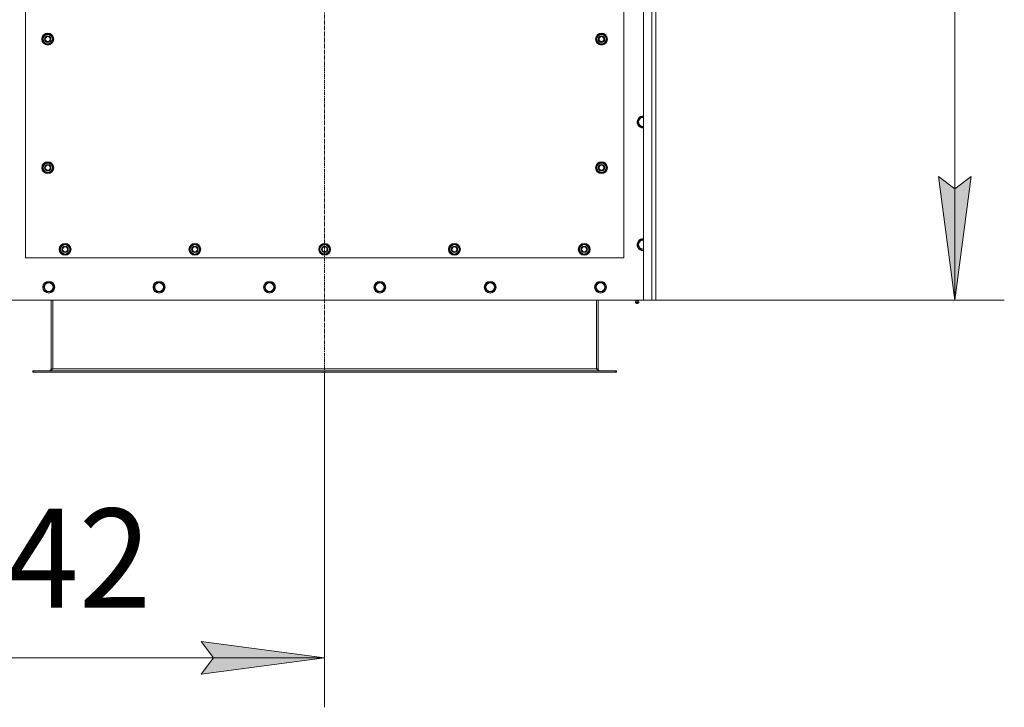
# Model space of a CAD drawing. Units: millimetres. Extents: x 0 to 21881, y -7 to 14850.
# Drawn here: x 5357 to 7348, y 2250 to 3640 of the extents above; entities that cross this region are included whole.
import ezdxf

# ---------------------------------------------------------------- set-up
doc = ezdxf.new("R2010")
doc.units = ezdxf.units.MM
doc.linetypes.add('K5LT_AXLED', pattern=[12, 7.5, -1.5, 1.5, -1.5])
doc.linetypes.add('K5LT_THIN', pattern=[0])
for name, color, linetype, true_color in [('DIM', 6, 'Continuous', 0xff00ff), ('OSI', 2, 'Continuous', 0xffff00), ('R', 1, 'Continuous', 0xff0000), ('WELDING', 7, 'Continuous', 0xffffff)]:
    doc.layers.add(name, color=color, linetype=linetype, true_color=true_color)
doc.styles.add('KTEXTSTYLE', font='GOST_A.TTF', dxfattribs={"width": 0.96, "height": 5})

msp = doc.modelspace()

# ---------------------------------------------------------------- hatches: boundary and pattern name
at = {"layer": 'DIM'}
for points in [[(7248.4, 3073.6), (7281.3, 3323.6), (7248.4, 3298.6), (7215.5, 3323.6)], [(5723.7, 2317.2), (5973.7, 2350.1), (5723.7, 2383.1), (5748.7, 2350.1)]]:
    msp.add_hatch(color=7, dxfattribs=at).paths.add_polyline_path(points)

# ---------------------------------------------------------------- linework, layer by layer
at = {"layer": 'DIM', "color": 7, "linetype": 'K5LT_THIN', "lineweight": 18}
for p, q in [((7248.4, 4883.6), (7248.4, 3073.6)), ((7248.4, 3073.6), (7215.5, 3323.6)), ((7215.5, 3323.6), (7248.4, 3298.6)), ((7248.4, 3298.6), (7281.3, 3323.6)), ((7281.3, 3323.6), (7248.4, 3073.6)), ((6618.7, 3073.6), (7348.4, 3073.6)), ((5973.7, 2927.6), (5973.7, 2250.1)), ((5748.7, 2350.1), (5723.7, 2383.1)), ((5723.7, 2383.1), (5973.7, 2350.1)), ((4631.7, 2350.1), (5973.7, 2350.1)), ((5973.7, 2350.1), (5723.7, 2317.2)), ((5723.7, 2317.2), (5748.7, 2350.1))]:
    msp.add_line(p, q, dxfattribs=at)
at = {"layer": 'OSI', "color": 30, "linetype": 'K5LT_AXLED', "lineweight": 18, "true_color": 0xff8000}
msp.add_line((5973.7, 2827.6), (5973.7, 4983.6), dxfattribs=at)
at = {"layer": 'R', "color": 7, "linetype": 'K5LT_THIN', "lineweight": 18}
for p, q in [((6618.7, 3073.6), (6618.7, 4883.6)), ((6635.7, 3073.6), (6635.7, 4883.6)), ((6643.7, 4883.6), (6643.7, 3073.6)), ((5368.7, 4303.6), (5368.7, 3158.6)), ((6578.7, 3158.6), (6578.7, 4303.6)), ((5402.8, 3601.1), (5408.2, 3610.6)), ((5408.2, 3610.6), (5413.7, 3610.6)), ((5413.7, 3610.6), (5419.2, 3610.6)), ((5419.2, 3610.6), (5424.7, 3601.1)), ((6522.8, 3601.1), (6528.2, 3610.6)), ((6528.2, 3610.6), (6533.7, 3610.6)), ((6533.7, 3610.6), (6539.2, 3610.6)), ((6539.2, 3610.6), (6544.7, 3601.1)), ((5408.2, 3591.6), (5402.8, 3601.1)), ((5403.4, 3602.2), (5403.3, 3602.2)), ((5403.3, 3600), (5403.3, 3600)), ((5404.1, 3603.3), (5403.5, 3603.3)), ((5413.7, 3591.6), (5408.2, 3591.6)), ((5419.2, 3591.6), (5413.7, 3591.6)), ((5424.7, 3601.1), (5419.2, 3591.6)), ((6528.2, 3591.6), (6522.8, 3601.1)), ((6523.4, 3602.2), (6523.3, 3602.2)), ((6523.3, 3600), (6523.3, 3600)), ((6524.1, 3603.3), (6523.5, 3603.3)), ((6533.7, 3591.6), (6528.2, 3591.6)), ((6539.2, 3591.6), (6533.7, 3591.6)), ((6544.7, 3601.1), (6539.2, 3591.6)), ((6606.8, 3433.6), (6612.2, 3443.1)), ((6612.2, 3424.1), (6606.8, 3433.6)), ((6612.2, 3443.1), (6618.7, 3443.1)), ((6617.7, 3424.1), (6612.2, 3424.1)), ((6618.7, 3424.1), (6617.7, 3424.1)), ((5402.8, 3341.1), (5408.2, 3350.6)), ((5408.2, 3350.6), (5413.7, 3350.6)), ((5413.7, 3350.6), (5419.2, 3350.6)), ((5419.2, 3350.6), (5424.7, 3341.1)), ((6522.8, 3341.1), (6528.2, 3350.6)), ((6528.2, 3350.6), (6533.7, 3350.6)), ((6533.7, 3350.6), (6539.2, 3350.6)), ((6539.2, 3350.6), (6544.7, 3341.1)), ((5408.2, 3331.6), (5402.8, 3341.1)), ((5403.4, 3342.2), (5403.3, 3342.2)), ((5403.3, 3340), (5403.3, 3340)), ((5404.1, 3343.3), (5403.5, 3343.3)), ((5413.7, 3331.6), (5408.2, 3331.6)), ((5419.2, 3331.6), (5413.7, 3331.6)), ((5424.7, 3341.1), (5419.2, 3331.6)), ((6528.2, 3331.6), (6522.8, 3341.1)), ((6523.4, 3342.2), (6523.3, 3342.2)), ((6523.3, 3340), (6523.3, 3340)), ((6524.1, 3343.3), (6523.5, 3343.3)), ((6533.7, 3331.6), (6528.2, 3331.6)), ((6539.2, 3331.6), (6533.7, 3331.6)), ((6544.7, 3341.1), (6539.2, 3331.6)), ((6606.8, 3185.6), (6612.2, 3195.1)), ((6612.2, 3195.1), (6618.7, 3195.1)), ((5437.8, 3176.1), (5443.2, 3185.6)), ((5443.2, 3166.6), (5437.8, 3176.1)), ((5438.4, 3177.2), (5438.3, 3177.2)), ((5438.3, 3175), (5438.3, 3175)), ((5439.1, 3178.3), (5438.5, 3178.3)), ((5443.2, 3185.6), (5448.7, 3185.6)), ((5448.7, 3166.6), (5443.2, 3166.6)), ((5448.7, 3185.6), (5454.2, 3185.6)), ((5454.2, 3166.6), (5448.7, 3166.6)), ((5454.2, 3185.6), (5459.7, 3176.1)), ((5459.7, 3176.1), (5454.2, 3166.6)), ((5700.3, 3176.1), (5705.7, 3185.6)), ((5705.7, 3166.6), (5700.3, 3176.1)), ((5700.9, 3177.2), (5700.8, 3177.2)), ((5700.8, 3175), (5700.8, 3175)), ((5701.6, 3178.3), (5701, 3178.3)), ((5705.7, 3185.6), (5711.2, 3185.6)), ((5711.2, 3166.6), (5705.7, 3166.6)), ((5711.2, 3185.6), (5716.7, 3185.6)), ((5716.7, 3166.6), (5711.2, 3166.6)), ((5716.7, 3185.6), (5722.2, 3176.1)), ((5722.2, 3176.1), (5716.7, 3166.6)), ((5962.8, 3176.1), (5968.2, 3185.6)), ((5968.2, 3166.6), (5962.8, 3176.1)), ((5963.4, 3177.2), (5963.3, 3177.2)), ((5963.3, 3175), (5963.3, 3175)), ((5964.1, 3178.3), (5963.5, 3178.3)), ((5968.2, 3185.6), (5973.7, 3185.6)), ((5973.7, 3166.6), (5968.2, 3166.6)), ((5973.7, 3185.6), (5979.2, 3185.6)), ((5979.2, 3166.6), (5973.7, 3166.6)), ((5979.2, 3185.6), (5984.7, 3176.1)), ((5984.7, 3176.1), (5979.2, 3166.6)), ((6225.3, 3176.1), (6230.7, 3185.6)), ((6230.7, 3166.6), (6225.3, 3176.1)), ((6225.9, 3177.2), (6225.8, 3177.2)), ((6225.8, 3175), (6225.8, 3175)), ((6226.6, 3178.3), (6226, 3178.3)), ((6230.7, 3185.6), (6236.2, 3185.6)), ((6236.2, 3166.6), (6230.7, 3166.6)), ((6236.2, 3185.6), (6241.7, 3185.6)), ((6241.7, 3166.6), (6236.2, 3166.6)), ((6241.7, 3185.6), (6247.2, 3176.1)), ((6247.2, 3176.1), (6241.7, 3166.6)), ((6487.8, 3176.1), (6493.2, 3185.6)), ((6493.2, 3166.6), (6487.8, 3176.1)), ((6488.4, 3177.2), (6488.3, 3177.2)), ((6488.3, 3175), (6488.3, 3175)), ((6489.1, 3178.3), (6488.5, 3178.3)), ((6493.2, 3185.6), (6498.7, 3185.6)), ((6498.7, 3166.6), (6493.2, 3166.6)), ((6498.7, 3185.6), (6504.2, 3185.6)), ((6504.2, 3166.6), (6498.7, 3166.6)), ((6504.2, 3185.6), (6509.7, 3176.1)), ((6509.7, 3176.1), (6504.2, 3166.6)), ((6612.2, 3176.1), (6606.8, 3185.6)), ((6617.7, 3176.1), (6612.2, 3176.1)), ((6618.7, 3176.1), (6617.7, 3176.1)), ((5368.7, 3158.6), (6578.7, 3158.6)), ((5404.8, 3099.6), (5410.2, 3109.1)), ((5410.2, 3109.1), (5421.2, 3109.1)), ((5421.2, 3109.1), (5426.7, 3099.6)), ((5628, 3099.6), (5633.4, 3109.1)), ((5633.4, 3109.1), (5644.4, 3109.1)), ((5644.4, 3109.1), (5649.9, 3099.6)), ((5851.2, 3099.6), (5856.6, 3109.1)), ((5856.6, 3109.1), (5867.6, 3109.1)), ((5867.6, 3109.1), (5873.1, 3099.6)), ((6074.4, 3099.6), (6079.8, 3109.1)), ((6079.8, 3109.1), (6090.8, 3109.1)), ((6090.8, 3109.1), (6096.3, 3099.6)), ((6297.6, 3099.6), (6303, 3109.1)), ((6303, 3109.1), (6314, 3109.1)), ((6314, 3109.1), (6319.5, 3099.6)), ((6520.8, 3099.6), (6526.2, 3109.1)), ((6526.2, 3109.1), (6537.2, 3109.1)), ((6537.2, 3109.1), (6542.7, 3099.6)), ((5407.5, 3094.8), (5404.8, 3099.6)), ((5410.2, 3090.1), (5407.5, 3094.8)), ((5421.2, 3090.1), (5410.2, 3090.1)), ((5426.7, 3099.6), (5421.2, 3090.1)), ((5630.7, 3094.8), (5628, 3099.6)), ((5633.4, 3090.1), (5630.7, 3094.8)), ((5644.4, 3090.1), (5633.4, 3090.1)), ((5649.9, 3099.6), (5644.4, 3090.1)), ((5853.9, 3094.8), (5851.2, 3099.6)), ((5856.6, 3090.1), (5853.9, 3094.8)), ((5867.6, 3090.1), (5856.6, 3090.1)), ((5873.1, 3099.6), (5867.6, 3090.1)), ((6077.1, 3094.8), (6074.4, 3099.6)), ((6079.8, 3090.1), (6077.1, 3094.8)), ((6090.8, 3090.1), (6079.8, 3090.1)), ((6096.3, 3099.6), (6090.8, 3090.1)), ((6300.3, 3094.8), (6297.6, 3099.6)), ((6303, 3090.1), (6300.3, 3094.8)), ((6314, 3090.1), (6303, 3090.1)), ((6319.5, 3099.6), (6314, 3090.1)), ((6523.5, 3094.8), (6520.8, 3099.6)), ((6526.2, 3090.1), (6523.5, 3094.8)), ((6537.2, 3090.1), (6526.2, 3090.1)), ((6542.7, 3099.6), (6537.2, 3090.1)), ((5328.7, 3073.6), (6618.7, 3073.6)), ((5420.7, 3073.6), (5420.7, 2934.6)), ((5423.7, 3073.6), (5423.7, 2934.6)), ((6523.7, 3073.6), (6523.7, 2934.6)), ((6526.7, 2934.6), (6526.7, 3073.6)), ((6603.1, 3071.3), (6602.4, 3073.6)), ((6602.5, 3068.8), (6603.6, 3067.1)), ((6603, 3068.8), (6602.5, 3068.8)), ((6603, 3068.8), (6602.5, 3068.8)), ((6608.9, 3068.8), (6603, 3068.8)), ((6608.9, 3068.8), (6603, 3068.8)), ((6603.1, 3071.3), (6608.4, 3071.3)), ((6603.4, 3071.3), (6603.1, 3071.3)), ((6608.4, 3071.3), (6603.4, 3071.3)), ((6603.9, 3067.1), (6603.6, 3067.1)), ((6607.8, 3067.1), (6603.9, 3067.1)), ((6608.9, 3068.8), (6607.8, 3067.1)), ((6608.4, 3071.3), (6609.1, 3073.6)), ((6635.7, 3073.6), (6618.7, 3073.6)), ((6643.7, 3073.6), (6635.7, 3073.6)), ((5383.7, 2930.6), (5384.9, 2930.6)), ((5383.7, 2927.6), (5383.7, 2930.6)), ((5383.7, 2927.6), (5384.9, 2927.6)), ((5384.9, 2927.6), (5384.9, 2930.6)), ((5384.9, 2930.6), (6562.5, 2930.6)), ((5384.9, 2927.6), (6562.5, 2927.6)), ((5420.7, 2934.6), (5423.7, 2934.6)), ((5423.7, 2934.6), (6523.7, 2934.6)), ((6523.7, 2934.6), (6526.7, 2934.6)), ((6562.5, 2927.6), (6562.5, 2930.6)), ((6562.5, 2930.6), (6563.7, 2930.6)), ((6562.5, 2927.6), (6563.7, 2927.6)), ((6563.7, 2927.6), (6563.7, 2930.6))]:
    msp.add_line(p, q, dxfattribs=at)
for centre, radius in [((5413.7, 3601.1), 12), ((5413.7, 3601.1), 11.8), ((5413.7, 3601.1), 6.5), ((5413.7, 3601.1), 6), ((5413.7, 3601.1), 5), ((6533.7, 3601.1), 12), ((6533.7, 3601.1), 11.8), ((6533.7, 3601.1), 6.5), ((6533.7, 3601.1), 6), ((6533.7, 3601.1), 5), ((5413.7, 3341.1), 12), ((5413.7, 3341.1), 11.8), ((5413.7, 3341.1), 6.5), ((5413.7, 3341.1), 6), ((5413.7, 3341.1), 5), ((6533.7, 3341.1), 12), ((6533.7, 3341.1), 11.8), ((6533.7, 3341.1), 6.5), ((6533.7, 3341.1), 6), ((6533.7, 3341.1), 5), ((5448.7, 3176.1), 12), ((5448.7, 3176.1), 11.8), ((5711.2, 3176.1), 12), ((5711.2, 3176.1), 11.8), ((5973.7, 3176.1), 12), ((5973.7, 3176.1), 11.8), ((6236.2, 3176.1), 12), ((6236.2, 3176.1), 11.8), ((6498.7, 3176.1), 12), ((6498.7, 3176.1), 11.8), ((5448.7, 3176.1), 6.5), ((5448.7, 3176.1), 6), ((5448.7, 3176.1), 5), ((5711.2, 3176.1), 6.5), ((5711.2, 3176.1), 6), ((5711.2, 3176.1), 5), ((5973.7, 3176.1), 6.5), ((5973.7, 3176.1), 6), ((5973.7, 3176.1), 5), ((6236.2, 3176.1), 6.5), ((6236.2, 3176.1), 6), ((6236.2, 3176.1), 5), ((6498.7, 3176.1), 6.5), ((6498.7, 3176.1), 6), ((6498.7, 3176.1), 5), ((5415.7, 3099.6), 12), ((5415.7, 3099.6), 11.8), ((5415.7, 3099.6), 8.97), ((5638.9, 3099.6), 12), ((5638.9, 3099.6), 11.8), ((5638.9, 3099.6), 8.97), ((5862.1, 3099.6), 12), ((5862.1, 3099.6), 11.8), ((5862.1, 3099.6), 8.97), ((6085.3, 3099.6), 12), ((6085.3, 3099.6), 11.8), ((6085.3, 3099.6), 8.97), ((6308.5, 3099.6), 12), ((6308.5, 3099.6), 11.8), ((6308.5, 3099.6), 8.97), ((6531.7, 3099.6), 12), ((6531.7, 3099.6), 11.8), ((6531.7, 3099.6), 8.97)]:
    msp.add_circle(centre, radius, dxfattribs=at)
for centre, radius, start, end in [((5413.7, 3601.1), 10.5, 124.7912, 167.3589), ((5413.7, 3601.1), 9.5, 90, 270), ((5413.7, 3601.1), 10.5, 64.7912, 115.2088), ((5413.7, 3601.1), 9.5, 270, 90), ((5413.7, 3601.1), 10.5, 4.7912, 55.2088), ((6533.7, 3601.1), 10.5, 124.7912, 167.3589), ((6533.7, 3601.1), 9.5, 90, 270), ((6533.7, 3601.1), 10.5, 64.7912, 115.2088), ((6533.7, 3601.1), 9.5, 270, 90), ((6533.7, 3601.1), 10.5, 4.7912, 55.2088), ((5413.7, 3601.1), 10.5, 167.3589, 173.8105), ((5413.7, 3601.1), 10.5, 185.5324, 235.2088), ((5413.7, 3601.1), 10.5, 244.7912, 295.2088), ((5413.7, 3601.1), 10.5, 304.7912, 355.2088), ((6533.7, 3601.1), 10.5, 167.3589, 173.8105), ((6533.7, 3601.1), 10.5, 185.5324, 235.2088), ((6533.7, 3601.1), 10.5, 244.7912, 295.2088), ((6533.7, 3601.1), 10.5, 304.7912, 355.2088), ((6617.7, 3433.6), 12, 85.2198, 270), ((6617.7, 3433.6), 11.8, 85.1496, 270), ((6617.7, 3433.6), 8.97, 83.601, 270), ((6617.7, 3433.6), 8.97, 270, 276.399), ((6617.7, 3433.6), 11.8, 270, 274.8504), ((6617.7, 3433.6), 12, 270, 274.7802), ((5413.7, 3341.1), 10.5, 124.7912, 167.3589), ((5413.7, 3341.1), 9.5, 90, 270), ((5413.7, 3341.1), 10.5, 64.7912, 115.2088), ((5413.7, 3341.1), 9.5, 270, 90), ((5413.7, 3341.1), 10.5, 4.7912, 55.2088), ((6533.7, 3341.1), 10.5, 124.7912, 167.3589), ((6533.7, 3341.1), 9.5, 90, 270), ((6533.7, 3341.1), 10.5, 64.7912, 115.2088), ((6533.7, 3341.1), 9.5, 270, 90), ((6533.7, 3341.1), 10.5, 4.7912, 55.2088), ((5413.7, 3341.1), 10.5, 167.3589, 173.8105), ((5413.7, 3341.1), 10.5, 185.5324, 235.2088), ((5413.7, 3341.1), 10.5, 244.7912, 295.2088), ((5413.7, 3341.1), 10.5, 304.7912, 355.2088), ((6533.7, 3341.1), 10.5, 167.3589, 173.8105), ((6533.7, 3341.1), 10.5, 185.5324, 235.2088), ((6533.7, 3341.1), 10.5, 244.7912, 295.2088), ((6533.7, 3341.1), 10.5, 304.7912, 355.2088), ((5448.7, 3176.1), 10.5, 64.7912, 115.2088), ((5711.2, 3176.1), 10.5, 64.7912, 115.2088), ((5973.7, 3176.1), 10.5, 64.7912, 115.2088), ((6236.2, 3176.1), 10.5, 64.7912, 115.2088), ((6498.7, 3176.1), 10.5, 64.7912, 115.2088), ((6617.7, 3185.6), 12, 85.2198, 270), ((6617.7, 3185.6), 11.8, 85.1496, 270), ((6617.7, 3185.6), 8.97, 83.601, 270), ((5448.7, 3176.1), 10.5, 167.3589, 173.8105), ((5448.7, 3176.1), 10.5, 185.5324, 235.2088), ((5448.7, 3176.1), 10.5, 124.7912, 167.3589), ((5448.7, 3176.1), 9.5, 90, 270), ((5448.7, 3176.1), 10.5, 244.7912, 295.2088), ((5448.7, 3176.1), 9.5, 270, 90), ((5448.7, 3176.1), 10.5, 4.7912, 55.2088), ((5448.7, 3176.1), 10.5, 304.7912, 355.2088), ((5711.2, 3176.1), 10.5, 167.3589, 173.8105), ((5711.2, 3176.1), 10.5, 185.5324, 235.2088), ((5711.2, 3176.1), 10.5, 124.7912, 167.3589), ((5711.2, 3176.1), 9.5, 90, 270), ((5711.2, 3176.1), 10.5, 244.7912, 295.2088), ((5711.2, 3176.1), 9.5, 270, 90), ((5711.2, 3176.1), 10.5, 4.7912, 55.2088), ((5711.2, 3176.1), 10.5, 304.7912, 355.2088), ((5973.7, 3176.1), 10.5, 167.3589, 173.8105), ((5973.7, 3176.1), 10.5, 185.5324, 235.2088), ((5973.7, 3176.1), 10.5, 124.7912, 167.3589), ((5973.7, 3176.1), 9.5, 90, 270), ((5973.7, 3176.1), 10.5, 244.7912, 295.2088), ((5973.7, 3176.1), 9.5, 270, 90), ((5973.7, 3176.1), 10.5, 4.7912, 55.2088), ((5973.7, 3176.1), 10.5, 304.7912, 355.2088), ((6236.2, 3176.1), 10.5, 167.3589, 173.8105), ((6236.2, 3176.1), 10.5, 185.5324, 235.2088), ((6236.2, 3176.1), 10.5, 124.7912, 167.3589), ((6236.2, 3176.1), 9.5, 90, 270), ((6236.2, 3176.1), 10.5, 244.7912, 295.2088), ((6236.2, 3176.1), 9.5, 270, 90), ((6236.2, 3176.1), 10.5, 4.7912, 55.2088), ((6236.2, 3176.1), 10.5, 304.7912, 355.2088), ((6498.7, 3176.1), 10.5, 167.3589, 173.8105), ((6498.7, 3176.1), 10.5, 185.5324, 235.2088), ((6498.7, 3176.1), 10.5, 124.7912, 167.3589), ((6498.7, 3176.1), 9.5, 90, 270), ((6498.7, 3176.1), 10.5, 244.7912, 295.2088), ((6498.7, 3176.1), 9.5, 270, 90), ((6498.7, 3176.1), 10.5, 4.7912, 55.2088), ((6498.7, 3176.1), 10.5, 304.7912, 355.2088), ((6617.7, 3185.6), 8.97, 270, 276.399), ((6617.7, 3185.6), 11.8, 270, 274.8504), ((6617.7, 3185.6), 12, 270, 274.7802), ((6605.7, 3069.4), 3.25, 144.3846, 190.4393), ((6605.7, 3068.3), 1.5, 233.1301, 270), ((6605.7, 3068.3), 1.5, 270, 306.8699), ((6605.7, 3069.4), 3.25, 349.5607, 35.6154), ((5416.7, 2934.6), 4, 270, 0), ((6530.7, 2934.6), 4, 180, 270)]:
    msp.add_arc(centre, radius, start, end, dxfattribs=at)
at = {"layer": 'WELDING', "color": 7, "linetype": 'K5LT_THIN', "lineweight": 18}
for points in [[(5423.7, 2934.6), (5423.6, 2934.4), (5423.3, 2934.1), (5422.9, 2933.7), (5422.5, 2933.2), (5422.1, 2932.8), (5421.7, 2932.4), (5421.2, 2932.1), (5420.8, 2931.7), (5420.4, 2931.4), (5420, 2931.2), (5419.6, 2930.9), (5419.2, 2930.8), (5418.8, 2930.6), (5418.4, 2930.6), (5418.1, 2930.6), (5417.9, 2930.6)], [(6529.5, 2930.6), (6529.4, 2930.6), (6529.1, 2930.6), (6528.7, 2930.6), (6528.3, 2930.8), (6527.9, 2930.9), (6527.4, 2931.2), (6527, 2931.4), (6526.6, 2931.7), (6526.2, 2932.1), (6525.8, 2932.4), (6525.4, 2932.8), (6525, 2933.2), (6524.5, 2933.7), (6524.1, 2934.1), (6523.9, 2934.4), (6523.7, 2934.6)]]:
    msp.add_open_spline(points, degree=3, dxfattribs=at)

# ---------------------------------------------------------------- texts
at = {"layer": 'DIM', "color": 7, "style": 'KTEXTSTYLE', "oblique": 15, "width": 0.965}
msp.add_text('1342', height=200, dxfattribs=at).set_placement((5038.1, 2451.9))

doc.saveas('drawing.dxf')
